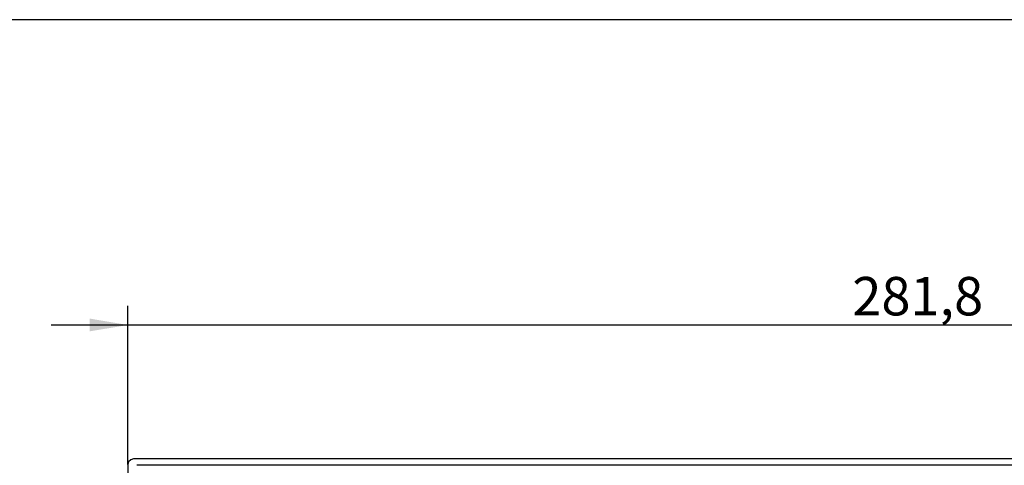
# Model space of a CAD drawing. Units: millimetres. Extents: x 10 to 584, y 10 to 410.
# Drawn here: x 213 to 392, y 329 to 410 of the extents above; entities that cross this region are included whole.
import ezdxf
from ezdxf.enums import TextEntityAlignment as Align

# ---------------------------------------------------------------- set-up
doc = ezdxf.new("R2010")
doc.units = ezdxf.units.MM
doc.layers.add('Default', color=7, linetype='Continuous')
doc.layers.add('layer_1', color=7, linetype='Continuous')
doc.styles.add('SEACAD_Solid_Edge_ISO', font='seiso.ttf')
doc.styles.add('SEACAD_Solid_Edge_ISOI', font='seisoi.ttf')
doc.dimstyles.new('UNE', dxfattribs={"dimtxt": 7, "dimasz": 7, "dimexe": 3.5, "dimexo": 0, "dimgap": 1.75, "dimtad": 1, "dimdec": 1, "dimtxsty": 'SEACAD_Solid_Edge_ISO', "dimblk1": '_SE_FILLED', "dimblk2": '_SE_FILLED', "dimsah": 1, "dimcen": 3.5, "dimadec": 0, "dimazin": 0, "dimtfac": 0.7, "dimtdec": 3, "dimtmove": 0, "dimatfit": 3, "dimfxl": 1, "dimarcsym": 0})

# ---------------------------------------------------------------- blocks, each defined once
blk = doc.blocks.new('DMBLK140')
at = {"layer": 'Default', "linetype": 'Continuous'}
for points in [[(225.64, 355.57), (225.64, 353.24), (232.64, 354.4)], [(521.42, 355.57), (514.42, 354.4), (521.42, 353.24)]]:
    blk.add_hatch(color=7, dxfattribs=at).paths.add_polyline_path(points)
at = {"layer": 'Default', "color": 7, "linetype": 'Continuous'}
for p, q in [((232.64, 329), (232.64, 357.9)), ((514.42, 329), (514.42, 357.9)), ((218.64, 354.4), (528.42, 354.4))]:
    blk.add_line(p, q, dxfattribs=at)
at = {"layer": 'Default', "color": 7, "linetype": 'Continuous', "style": 'SEACAD_Solid_Edge_ISOI'}
blk.add_text('281,8', height=7, dxfattribs=at).set_placement((364.7, 363.15), align=Align.TOP_LEFT)
blk = doc.blocks.new('_SE_FILLED')
at = {"color": 0}
blk.add_line((0, 0), (-1, 0), dxfattribs=at)
blk.add_solid([(0, 0), (-1, -0.1665), (-1, 0.1665), (0, 0)], dxfattribs=at)

msp = doc.modelspace()

# ---------------------------------------------------------------- linework, layer by layer
at = {"layer": 'Default', "color": 7, "linetype": 'Continuous'}
msp.add_line((574, 410), (20, 410), dxfattribs=at)
at = {"layer": 'layer_1', "color": 7, "linetype": 'Continuous'}
for points in [[(232.76, 329.48), (232.76, 329.48), (232.64, 329), (232.64, 329)], [(232.64, 329), (232.64, 329), (232.64, 49.27), (232.64, 49.27)], [(233.18, 329.84), (233.18, 329.84), (232.76, 329.48), (232.76, 329.48)], [(233.66, 330.03), (233.66, 330.03), (233.18, 329.84), (233.18, 329.84)], [(513.39, 330.03), (513.39, 330.03), (233.66, 330.03), (233.66, 330.03)], [(512.78, 328.88), (512.78, 328.88), (234.27, 328.88), (234.27, 328.88)]]:
    msp.add_open_spline(points, degree=3, dxfattribs=at)

# ---------------------------------------------------------------- dimensions: what is measured, and where the dimension line sits
at = {"layer": 'Default', "color": 7, "linetype": 'Continuous'}
dim = msp.add_linear_dim(base=(232.64, 354.4), p1=(232.64, 329), p2=(514.42, 329), angle=0, text='\\A1;<>', dimstyle='UNE', dxfattribs=at)
dim.commit()
dim.dimension.update_dxf_attribs({"geometry": 'DMBLK140', "text_midpoint": (373.53, 354.4), "dimtype": 161})

doc.saveas('drawing.dxf')
